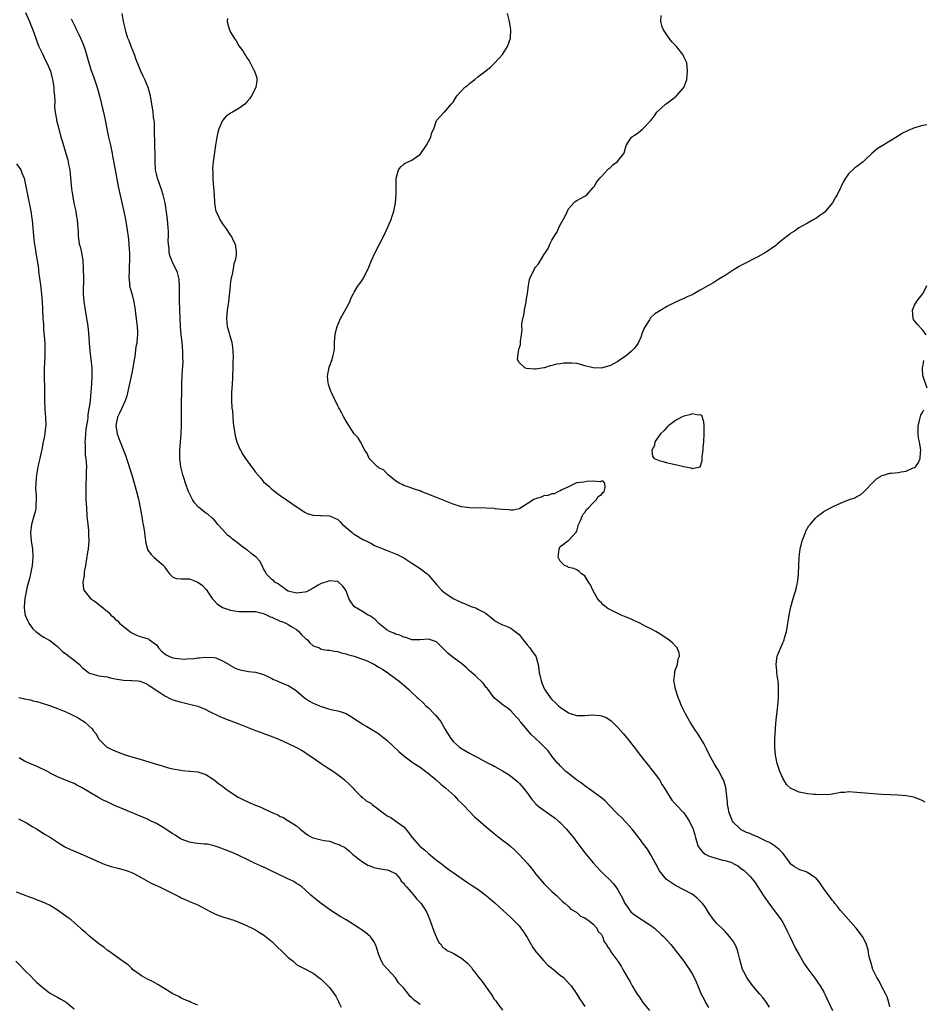
# Model space of a CAD drawing. Units: inches. Extents: x 2640000 to 2643000, y 1476000 to 1479000.
# Drawn here: x 2640112 to 2640331, y 1477023 to 1477261 of the extents above; entities that cross this region are included whole.
import ezdxf

# ---------------------------------------------------------------- set-up
doc = ezdxf.new("R2010")
doc.units = ezdxf.units.IN
doc.header["$MEASUREMENT"] = 0
doc.layers.add('LD26401476_10ft', color=254, linetype='Continuous')

msp = doc.modelspace()

# ---------------------------------------------------------------- linework, layer by layer
at = {"layer": 'LD26401476_10ft'}
for points, elevation in [([(2640113.22, 1477263.22), (2640114.2, 1477261), (2640114.41, 1477260.41), (2640114.96, 1477259), (2640115.68, 1477257), (2640116.04, 1477256.04), (2640116.46, 1477255), (2640117, 1477253.87), (2640117.43, 1477253), (2640117.89, 1477251.89), (2640118.42, 1477251), (2640119.26, 1477249), (2640119.57, 1477247.57), (2640119.78, 1477247), (2640119.94, 1477246.06), (2640120.06, 1477245), (2640120.1, 1477244.1), (2640120.21, 1477243), (2640120.3, 1477241.7), (2640120.26, 1477240.26), (2640120.4, 1477239), (2640120.72, 1477237.28), (2640120.75, 1477237), (2640120.8, 1477236.8), (2640121, 1477236.24), (2640121.27, 1477235), (2640121.81, 1477233), (2640122.07, 1477232.07), (2640123, 1477229.02), (2640123.45, 1477227.45), (2640123.54, 1477227), (2640123.65, 1477226.34), (2640123.95, 1477225), (2640124.07, 1477224.07), (2640124.4, 1477220.4), (2640124.59, 1477219), (2640124.96, 1477216.96), (2640125.31, 1477215.31), (2640125.39, 1477215), (2640125.61, 1477213.61), (2640125.76, 1477213), (2640125.79, 1477211.79), (2640125.92, 1477211), (2640126.01, 1477209.99), (2640125.95, 1477209), (2640126.23, 1477207), (2640126.45, 1477206.45), (2640126.76, 1477205), (2640126.82, 1477204.82), (2640127.1, 1477203.1), (2640127.24, 1477201), (2640127.26, 1477198.74), (2640127.23, 1477195), (2640127.34, 1477193), (2640127.57, 1477191.57), (2640127.65, 1477191), (2640128.04, 1477189), (2640128.15, 1477188.15), (2640128.34, 1477187), (2640128.49, 1477185.51), (2640128.67, 1477183), (2640128.85, 1477181.15), (2640129.09, 1477179.09), (2640129.29, 1477177), (2640129.33, 1477175.33), (2640129.34, 1477175), (2640129.23, 1477173), (2640129.08, 1477171.08), (2640128.88, 1477169.13), (2640128.87, 1477168.87), (2640128.6, 1477167), (2640128.35, 1477165.65), (2640128.3, 1477165), (2640128.22, 1477164.22), (2640128.02, 1477163), (2640127.89, 1477162.11), (2640127.77, 1477161), (2640127.65, 1477159.65), (2640127.62, 1477159), (2640127.66, 1477158.34), (2640127.65, 1477157), (2640127.71, 1477155.71), (2640127.83, 1477155), (2640127.96, 1477154.03), (2640127.98, 1477153), (2640127.92, 1477151.92), (2640127.97, 1477151), (2640127.96, 1477150.04), (2640127.87, 1477149), (2640127.83, 1477147), (2640127.85, 1477146.15), (2640127.89, 1477145), (2640127.95, 1477143.95), (2640127.98, 1477143), (2640128.1, 1477141), (2640128.3, 1477139), (2640128.46, 1477137.54), (2640128.51, 1477137), (2640128.51, 1477136.51), (2640128.56, 1477135), (2640128.39, 1477133), (2640128.29, 1477132.29), (2640127.75, 1477129), (2640127.47, 1477127.47), (2640127.42, 1477127), (2640127.44, 1477126.56), (2640127.16, 1477125), (2640127.27, 1477123.27), (2640127.38, 1477123), (2640129.02, 1477121), (2640130.16, 1477120.16), (2640131.32, 1477119.32), (2640133.53, 1477117.53), (2640133.93, 1477117), (2640134.52, 1477116.52), (2640135, 1477116.02), (2640135.57, 1477115.57), (2640136.04, 1477115), (2640138.5, 1477113), (2640138.8, 1477112.8), (2640139, 1477112.69), (2640140.15, 1477112.15), (2640141, 1477111.81), (2640141.64, 1477111.64), (2640143, 1477111.21), (2640143.15, 1477111.15), (2640143.32, 1477111), (2640145, 1477109.74), (2640145.47, 1477109), (2640146.24, 1477108.24), (2640147, 1477107.61), (2640147.37, 1477107.37), (2640148.02, 1477107), (2640149, 1477106.58), (2640149.51, 1477106.49), (2640151.74, 1477106.26), (2640153, 1477106.43), (2640153.64, 1477106.36), (2640155, 1477106.62), (2640155.43, 1477106.57), (2640157, 1477106.81), (2640159, 1477106.72), (2640159.41, 1477106.59), (2640161, 1477105.92), (2640162.61, 1477105), (2640162.83, 1477104.83), (2640163, 1477104.76), (2640164.1, 1477104.1), (2640165, 1477103.76), (2640165.62, 1477103.62), (2640167, 1477103.34), (2640167.32, 1477103.32), (2640169, 1477103.1), (2640171, 1477102.53), (2640171.86, 1477102.14), (2640173, 1477101.6), (2640173.39, 1477101.39), (2640174.33, 1477101), (2640174.79, 1477100.79), (2640176.19, 1477100.19), (2640177, 1477099.87), (2640178.42, 1477099), (2640179, 1477098.61), (2640180.92, 1477096.92), (2640182.1, 1477096.1), (2640183, 1477095.63), (2640183.44, 1477095.44), (2640184.55, 1477095), (2640185, 1477094.8), (2640185.32, 1477094.68), (2640187, 1477094.19), (2640188.12, 1477093.88), (2640189, 1477093.74), (2640189.6, 1477093.6), (2640191, 1477093.1), (2640192.33, 1477092.33), (2640193, 1477091.9), (2640193.52, 1477091.52), (2640194.33, 1477091), (2640195, 1477090.52), (2640196.09, 1477089.91), (2640198.47, 1477088.47), (2640199, 1477088.18), (2640201, 1477086.56), (2640203.86, 1477083.86), (2640205, 1477082.82), (2640207, 1477081.35), (2640207.54, 1477081), (2640209, 1477080.09), (2640211, 1477078.54), (2640212.85, 1477077), (2640213.98, 1477075.98), (2640215.22, 1477075), (2640217.42, 1477073), (2640218.18, 1477072.18), (2640219.33, 1477071), (2640221.12, 1477069.12), (2640222.13, 1477068.13), (2640223.18, 1477067.18), (2640225, 1477065.6), (2640227, 1477063.94), (2640229, 1477062.4), (2640229.81, 1477061.81), (2640231, 1477060.83), (2640231.95, 1477059.95), (2640233, 1477058.91), (2640235, 1477056.77), (2640235.8, 1477055.8), (2640236.43, 1477055), (2640237, 1477054.19), (2640237.53, 1477053.53), (2640239, 1477051.81), (2640241, 1477049.92), (2640242.04, 1477049), (2640243, 1477048.06), (2640243.51, 1477047.51), (2640244.2, 1477047), (2640245, 1477046.25), (2640245.61, 1477045.61), (2640246.75, 1477045), (2640246.86, 1477044.86), (2640247, 1477044.8), (2640247.95, 1477043.95), (2640249, 1477043.5), (2640249.26, 1477043.26), (2640249.73, 1477043), (2640251, 1477041.96), (2640251.87, 1477041), (2640252.22, 1477040.22), (2640253, 1477039.47), (2640253.14, 1477039.14), (2640253.27, 1477039), (2640253.7, 1477037.7), (2640254.19, 1477037), (2640254.5, 1477036.5), (2640255, 1477035.86), (2640255.28, 1477035.28), (2640257, 1477033), (2640257.79, 1477031.79), (2640258.23, 1477031), (2640259.29, 1477029), (2640259.97, 1477027.97), (2640260.43, 1477027), (2640261, 1477026.05), (2640261.65, 1477025), (2640262.25, 1477024.25), (2640263.02, 1477023), (2640264.7, 1477021)], 8380), ([(2640293.8, 1477021.8), (2640293.03, 1477023), (2640292.15, 1477024.15), (2640291.47, 1477025), (2640291, 1477025.53), (2640289.43, 1477027.43), (2640288.58, 1477028.58), (2640288.3, 1477029), (2640287.6, 1477030.4), (2640287.28, 1477031), (2640286.58, 1477033.42), (2640286.22, 1477035), (2640285.93, 1477035.93), (2640285.47, 1477037), (2640285.32, 1477037.32), (2640285, 1477037.83), (2640284.09, 1477039), (2640283, 1477040.2), (2640282.59, 1477040.59), (2640281, 1477042.17), (2640280.28, 1477043), (2640279.73, 1477043.73), (2640279, 1477044.8), (2640278.15, 1477046.15), (2640277.52, 1477047), (2640277, 1477047.58), (2640276.25, 1477048.25), (2640275.35, 1477049), (2640275, 1477049.25), (2640273, 1477050.34), (2640271, 1477051.33), (2640269.97, 1477051.97), (2640269, 1477052.65), (2640268.82, 1477052.82), (2640267.05, 1477055), (2640266.36, 1477056.36), (2640265.99, 1477057), (2640265, 1477058.84), (2640264.17, 1477060.17), (2640263, 1477061.69), (2640262.45, 1477062.45), (2640261.59, 1477063.59), (2640261, 1477064.31), (2640260.71, 1477064.71), (2640260.47, 1477065), (2640259, 1477066.63), (2640257.86, 1477067.86), (2640257, 1477068.66), (2640256.67, 1477069), (2640254.89, 1477070.89), (2640253.89, 1477071.89), (2640252.78, 1477072.78), (2640251, 1477074.11), (2640249.74, 1477075), (2640249.33, 1477075.33), (2640249, 1477075.53), (2640248.17, 1477076.17), (2640246.95, 1477077), (2640245, 1477078.5), (2640244.38, 1477079), (2640243, 1477080.37), (2640242.71, 1477080.71), (2640242.43, 1477081), (2640241, 1477082.74), (2640240.03, 1477084.03), (2640239.08, 1477085), (2640238.03, 1477086.03), (2640235.97, 1477087.97), (2640233.41, 1477091), (2640233.22, 1477091.22), (2640233, 1477091.59), (2640232.3, 1477092.3), (2640231.65, 1477093), (2640231, 1477093.77), (2640230.33, 1477094.33), (2640229.15, 1477095.15), (2640227, 1477096.92), (2640225.23, 1477099.23), (2640225, 1477099.45), (2640224.35, 1477100.35), (2640223.71, 1477101), (2640223, 1477101.64), (2640222.32, 1477102.32), (2640221, 1477103.49), (2640220.22, 1477104.22), (2640219, 1477105.22), (2640217, 1477106.69), (2640215.73, 1477107.73), (2640215, 1477108.49), (2640214.73, 1477108.73), (2640214.45, 1477109), (2640213, 1477110.49), (2640211, 1477111.17), (2640209, 1477110.97), (2640207, 1477110.99), (2640205.53, 1477111.53), (2640205, 1477111.59), (2640204.07, 1477112.07), (2640203, 1477112.37), (2640202.57, 1477112.57), (2640201.54, 1477113), (2640201, 1477113.32), (2640199, 1477114.93), (2640198.02, 1477116.02), (2640197, 1477116.63), (2640196.8, 1477116.8), (2640196.39, 1477117), (2640195, 1477117.82), (2640193.07, 1477119), (2640193, 1477119.06), (2640192.16, 1477120.16), (2640191.7, 1477121), (2640191, 1477122.85), (2640190.93, 1477123), (2640190.12, 1477124.12), (2640189.17, 1477125), (2640189.08, 1477125.08), (2640189, 1477125.11), (2640188.89, 1477125.11), (2640187, 1477125.27), (2640186.08, 1477125), (2640185, 1477124.66), (2640184.26, 1477124.26), (2640183, 1477123.51), (2640181.38, 1477122.62), (2640181, 1477122.56), (2640179.64, 1477122.36), (2640179, 1477122.32), (2640177.28, 1477122.72), (2640177, 1477122.77), (2640176.53, 1477123), (2640175.71, 1477123.71), (2640175, 1477124.15), (2640174.54, 1477124.54), (2640173.73, 1477125), (2640173.41, 1477125.41), (2640173, 1477125.66), (2640171.66, 1477127), (2640171.46, 1477127.46), (2640171, 1477128.23), (2640170.67, 1477129), (2640170.08, 1477130.08), (2640169.22, 1477131), (2640167.95, 1477131.95), (2640167, 1477132.78), (2640166.85, 1477132.85), (2640166.69, 1477133), (2640165.67, 1477133.67), (2640165, 1477134.3), (2640163.42, 1477135.42), (2640163, 1477135.86), (2640162.3, 1477136.3), (2640161.67, 1477137), (2640161, 1477137.79), (2640159.92, 1477139), (2640159.51, 1477139.51), (2640159, 1477140.08), (2640158.54, 1477140.54), (2640157.44, 1477141.44), (2640157, 1477141.74), (2640155.16, 1477143.16), (2640154.22, 1477144.22), (2640153.75, 1477145), (2640153, 1477146.51), (2640152.8, 1477147), (2640152.3, 1477148.3), (2640151.4, 1477151), (2640150.89, 1477153), (2640150.66, 1477155), (2640150.69, 1477157), (2640151, 1477161), (2640151.1, 1477162.9), (2640151.11, 1477165), (2640151.09, 1477167), (2640151.11, 1477169), (2640151.14, 1477170.86), (2640151.16, 1477171.16), (2640151.17, 1477173), (2640151.21, 1477175.21), (2640151.45, 1477178.55), (2640151.41, 1477179.41), (2640151.4, 1477181), (2640151.2, 1477183.2), (2640150.97, 1477185.03), (2640150.81, 1477187), (2640150.71, 1477189), (2640150.64, 1477191), (2640150.58, 1477193.42), (2640150.61, 1477196.61), (2640150.48, 1477198.48), (2640150.11, 1477200.11), (2640149.7, 1477201), (2640149, 1477202.42), (2640148.73, 1477203), (2640148.27, 1477204.27), (2640148.11, 1477205), (2640148.08, 1477205.92), (2640147.91, 1477207), (2640147.84, 1477207.84), (2640147.88, 1477209), (2640147.88, 1477210.12), (2640147.83, 1477211), (2640147.67, 1477213), (2640147.36, 1477215.36), (2640147.08, 1477217), (2640146.62, 1477219), (2640146.23, 1477220.23), (2640145.26, 1477223), (2640145, 1477224.05), (2640144.8, 1477225), (2640144.66, 1477227), (2640144.66, 1477228.66), (2640144.62, 1477231), (2640144.59, 1477232.59), (2640144.53, 1477233.47), (2640144.49, 1477236.49), (2640144.4, 1477237), (2640144.25, 1477237.75), (2640144.16, 1477239), (2640144.05, 1477240.05), (2640143.86, 1477241), (2640143.51, 1477243), (2640142.98, 1477245), (2640142.16, 1477247), (2640141.77, 1477247.77), (2640141.23, 1477249), (2640140.01, 1477252.01), (2640139.64, 1477253), (2640138.84, 1477255), (2640138.36, 1477256.36), (2640138.08, 1477257), (2640137.67, 1477258.33), (2640137.49, 1477259), (2640137.41, 1477259.41), (2640137.02, 1477261), (2640136.66, 1477263)], 8400), ([(2640323, 1477021.89), (2640322.78, 1477023), (2640322.35, 1477024.35), (2640322.07, 1477025), (2640321, 1477026.93), (2640320.3, 1477028.3), (2640319.88, 1477029), (2640318.91, 1477031), (2640318.48, 1477032.48), (2640318.27, 1477033), (2640317.99, 1477034.01), (2640317.83, 1477035), (2640317.75, 1477035.75), (2640317.27, 1477037.27), (2640316.38, 1477039), (2640314.85, 1477041), (2640311, 1477045.29), (2640310.26, 1477046.26), (2640309.65, 1477047), (2640309.37, 1477047.37), (2640309, 1477047.79), (2640308.5, 1477048.5), (2640307, 1477050.54), (2640306.68, 1477051), (2640306.04, 1477052.04), (2640305, 1477053.21), (2640304.54, 1477053.46), (2640303, 1477054.51), (2640302.69, 1477054.69), (2640301.18, 1477055.18), (2640301, 1477055.21), (2640299.89, 1477055.89), (2640299, 1477056.54), (2640298.79, 1477056.79), (2640298.67, 1477057), (2640297.1, 1477059.1), (2640297, 1477059.18), (2640296.12, 1477060.12), (2640295, 1477061.01), (2640293.76, 1477061.76), (2640293, 1477062.13), (2640291.05, 1477063.05), (2640289.66, 1477063.66), (2640289, 1477063.95), (2640288.24, 1477064.24), (2640286.89, 1477064.89), (2640286.75, 1477065), (2640285, 1477066.76), (2640284.83, 1477067), (2640284.04, 1477069), (2640283.75, 1477070.25), (2640283.62, 1477071), (2640283.6, 1477071.6), (2640283.16, 1477075.16), (2640283, 1477075.69), (2640282.73, 1477076.73), (2640282.62, 1477077), (2640282.16, 1477077.84), (2640281.38, 1477079.38), (2640281, 1477079.93), (2640280.34, 1477081), (2640279.55, 1477082.45), (2640279.26, 1477083), (2640278.53, 1477084.53), (2640278.27, 1477085), (2640277.85, 1477085.85), (2640277, 1477087.31), (2640276.33, 1477088.33), (2640275.85, 1477089), (2640274.52, 1477091), (2640273.39, 1477093), (2640272.45, 1477095), (2640272.03, 1477096.03), (2640271.62, 1477097), (2640270.94, 1477099), (2640270.69, 1477100.69), (2640270.61, 1477101), (2640270.8, 1477102.8), (2640270.77, 1477103), (2640271, 1477103.81), (2640271.46, 1477105), (2640271.66, 1477106.34), (2640271.97, 1477107), (2640271.85, 1477107.85), (2640271.37, 1477109), (2640271, 1477109.43), (2640270.22, 1477110.22), (2640269.13, 1477111.13), (2640267, 1477112.52), (2640266.17, 1477113), (2640265, 1477113.63), (2640263.81, 1477114.19), (2640262.3, 1477115), (2640261.43, 1477115.43), (2640261, 1477115.55), (2640260.05, 1477116.05), (2640259, 1477116.44), (2640258.63, 1477116.63), (2640257.8, 1477117), (2640257, 1477117.33), (2640255, 1477118.35), (2640254.58, 1477118.58), (2640253.45, 1477119.45), (2640253, 1477119.92), (2640252.45, 1477120.45), (2640252.04, 1477121), (2640250.92, 1477123), (2640250.32, 1477124.32), (2640249.86, 1477125), (2640249, 1477126.49), (2640248.18, 1477127), (2640247.58, 1477127.58), (2640247, 1477127.93), (2640246.3, 1477128.3), (2640245, 1477128.55), (2640244.74, 1477128.74), (2640244.05, 1477129), (2640243, 1477130.07), (2640242.52, 1477131), (2640242.72, 1477133), (2640242.79, 1477133.21), (2640243, 1477133.62), (2640243.78, 1477134.22), (2640244.84, 1477135), (2640245, 1477135.09), (2640246.9, 1477137.1), (2640247, 1477137.33), (2640247.37, 1477138.63), (2640247.46, 1477139), (2640247.92, 1477139.92), (2640248.34, 1477141), (2640248.54, 1477141.46), (2640249, 1477141.87), (2640249.41, 1477142.59), (2640249.83, 1477143), (2640251, 1477144.23), (2640251.81, 1477145), (2640252.23, 1477145.77), (2640253, 1477146.26), (2640253.3, 1477146.7), (2640253.63, 1477147), (2640253.93, 1477147.93), (2640253.84, 1477149), (2640253.45, 1477149.45), (2640253, 1477149.46), (2640252.67, 1477149.33), (2640251, 1477149.46), (2640249.43, 1477149.43), (2640248.75, 1477149.25), (2640247, 1477149.06), (2640246.75, 1477149), (2640245, 1477148.1), (2640243.35, 1477147.35), (2640243, 1477147.15), (2640242.57, 1477147), (2640241.55, 1477146.45), (2640241, 1477146.44), (2640239.98, 1477146.02), (2640239, 1477145.91), (2640238.36, 1477145.64), (2640237, 1477145.2), (2640236.6, 1477145), (2640235, 1477143.98), (2640233.17, 1477142.83), (2640233, 1477142.77), (2640231.54, 1477142.46), (2640231, 1477142.42), (2640230.52, 1477142.52), (2640229, 1477142.61), (2640227.22, 1477142.78), (2640227, 1477142.82), (2640225, 1477142.93), (2640221, 1477143.02), (2640219, 1477143.26), (2640217, 1477143.87), (2640216.22, 1477144.22), (2640215, 1477144.68), (2640213, 1477145.5), (2640212.12, 1477145.88), (2640209.26, 1477147), (2640209, 1477147.12), (2640207.57, 1477147.57), (2640207, 1477147.82), (2640206.11, 1477148.11), (2640205, 1477148.45), (2640204.65, 1477148.65), (2640203.9, 1477149), (2640203, 1477149.53), (2640201.25, 1477151), (2640201.14, 1477151.14), (2640201, 1477151.23), (2640200.18, 1477152.18), (2640199, 1477152.76), (2640198.88, 1477152.88), (2640198.66, 1477153), (2640197, 1477154.56), (2640196.61, 1477155), (2640196.17, 1477156.17), (2640195.6, 1477157), (2640194.55, 1477159), (2640193.96, 1477159.96), (2640193, 1477161.01), (2640191.66, 1477163), (2640191, 1477164.02), (2640190.46, 1477165), (2640189.97, 1477165.97), (2640189.41, 1477167), (2640189.28, 1477167.28), (2640189, 1477167.77), (2640187.85, 1477170.15), (2640187.45, 1477171), (2640187.34, 1477171.34), (2640187, 1477172.21), (2640186.74, 1477173), (2640186.69, 1477173.31), (2640186.52, 1477175), (2640186.88, 1477177.12), (2640187.61, 1477179), (2640187.77, 1477179.77), (2640188.1, 1477181), (2640188.2, 1477181.8), (2640188.21, 1477183), (2640188.26, 1477184.26), (2640188.33, 1477185), (2640188.45, 1477185.55), (2640188.83, 1477187), (2640189.7, 1477189), (2640190.67, 1477190.67), (2640191, 1477191.37), (2640191.92, 1477193), (2640192.21, 1477193.79), (2640192.8, 1477195), (2640193, 1477195.37), (2640193.99, 1477197), (2640194.47, 1477197.53), (2640195.24, 1477198.76), (2640195.67, 1477199.67), (2640196.38, 1477201), (2640196.58, 1477201.42), (2640197.21, 1477203), (2640198.1, 1477205), (2640200.18, 1477209), (2640201.11, 1477211), (2640201.96, 1477213), (2640202.23, 1477213.77), (2640202.61, 1477215), (2640202.99, 1477217), (2640203.15, 1477219.15), (2640203.14, 1477221), (2640203.15, 1477222.85), (2640203.17, 1477223), (2640203.29, 1477223.29), (2640203.76, 1477225), (2640204.27, 1477225.73), (2640205, 1477226.4), (2640205.36, 1477226.64), (2640206.05, 1477227), (2640207, 1477227.42), (2640208.35, 1477228.35), (2640209, 1477228.76), (2640209.18, 1477229), (2640210.54, 1477231), (2640211, 1477231.93), (2640211.57, 1477233), (2640211.86, 1477234.14), (2640212.32, 1477235), (2640212.97, 1477237), (2640213, 1477237.05), (2640214.81, 1477239), (2640215, 1477239.13), (2640216.56, 1477241), (2640216.8, 1477241.2), (2640217, 1477241.48), (2640217.93, 1477243), (2640219, 1477244.2), (2640219.79, 1477245), (2640220.47, 1477245.53), (2640221, 1477246.03), (2640222.26, 1477247), (2640223, 1477247.6), (2640224.92, 1477249.08), (2640225, 1477249.15), (2640226.06, 1477249.94), (2640227.15, 1477251), (2640228.97, 1477253.03), (2640230.19, 1477255), (2640230.89, 1477257), (2640231.01, 1477259), (2640230.69, 1477261), (2640230.19, 1477263)], 8420), ([(2640331.97, 1477235.97), (2640331, 1477235.81), (2640329, 1477235.25), (2640327.42, 1477234.58), (2640327, 1477234.38), (2640326.09, 1477233.91), (2640325, 1477233.23), (2640324.85, 1477233.15), (2640323, 1477231.96), (2640321.13, 1477230.87), (2640319.89, 1477230.11), (2640318.61, 1477229), (2640317, 1477227.43), (2640316.51, 1477227), (2640315.64, 1477226.36), (2640315, 1477225.83), (2640314.51, 1477225.49), (2640313, 1477224.05), (2640312.26, 1477223), (2640311.77, 1477222.23), (2640311.16, 1477221), (2640311, 1477220.71), (2640310.21, 1477219), (2640309.75, 1477218.25), (2640309.07, 1477217), (2640307.42, 1477215), (2640307.22, 1477214.78), (2640307, 1477214.57), (2640306.05, 1477213.95), (2640305, 1477213.21), (2640304.84, 1477213.16), (2640304.53, 1477213), (2640303, 1477212.12), (2640300.95, 1477211), (2640299.83, 1477210.17), (2640299, 1477209.63), (2640298.66, 1477209.34), (2640297, 1477208.1), (2640295.65, 1477207), (2640295.31, 1477206.69), (2640292.98, 1477205.02), (2640291, 1477203.91), (2640287, 1477201.91), (2640286.42, 1477201.58), (2640285, 1477200.7), (2640283, 1477199.38), (2640281.53, 1477198.47), (2640281, 1477198.2), (2640280.27, 1477197.73), (2640279, 1477197.01), (2640277, 1477195.8), (2640275, 1477194.73), (2640273.8, 1477194.2), (2640273, 1477193.83), (2640272.4, 1477193.6), (2640271.1, 1477193), (2640269, 1477191.93), (2640267.14, 1477190.86), (2640265.93, 1477190.07), (2640264.89, 1477189.11), (2640264.65, 1477188.65), (2640263.61, 1477187), (2640263.36, 1477186.64), (2640262.78, 1477185.22), (2640262.76, 1477185), (2640262.61, 1477184.61), (2640261.91, 1477183), (2640261, 1477181.77), (2640260.32, 1477181), (2640259, 1477179.92), (2640257.64, 1477179), (2640257, 1477178.54), (2640255, 1477177.49), (2640254.6, 1477177.4), (2640253.26, 1477177), (2640252.92, 1477176.92), (2640250.96, 1477176.96), (2640249, 1477177.49), (2640248.27, 1477177.73), (2640247, 1477178.01), (2640245.85, 1477178.15), (2640245, 1477178.15), (2640243.9, 1477178.1), (2640243, 1477177.96), (2640242.13, 1477177.87), (2640241, 1477177.54), (2640240.52, 1477177.48), (2640239.2, 1477177), (2640239, 1477176.95), (2640237, 1477176.69), (2640236.69, 1477176.69), (2640234.83, 1477176.83), (2640234.39, 1477177), (2640233, 1477178.27), (2640232.66, 1477179), (2640232.83, 1477181), (2640233, 1477181.7), (2640233.33, 1477182.67), (2640233.39, 1477183), (2640233.37, 1477183.37), (2640233.6, 1477185), (2640233.75, 1477186.25), (2640233.69, 1477187), (2640233.68, 1477187.68), (2640233.94, 1477189), (2640234.19, 1477189.81), (2640234.32, 1477191), (2640234.73, 1477193), (2640234.76, 1477193.24), (2640235.07, 1477195.07), (2640235.27, 1477197), (2640235.57, 1477198.43), (2640235.75, 1477199), (2640236.76, 1477201), (2640237, 1477201.38), (2640237.75, 1477202.25), (2640238.2, 1477203), (2640239, 1477204.4), (2640239.43, 1477205), (2640240.06, 1477205.94), (2640240.51, 1477207), (2640241, 1477207.96), (2640241.61, 1477209), (2640242.16, 1477209.84), (2640242.66, 1477211), (2640243, 1477211.7), (2640244.17, 1477213.83), (2640245, 1477215.57), (2640246.32, 1477217), (2640246.65, 1477217.35), (2640247, 1477217.61), (2640247.92, 1477218.08), (2640249, 1477218.67), (2640249.19, 1477218.81), (2640249.42, 1477219), (2640251, 1477220.72), (2640251.2, 1477221), (2640251.88, 1477222.12), (2640252.59, 1477223), (2640253, 1477223.46), (2640254.47, 1477225), (2640254.73, 1477225.27), (2640255, 1477225.48), (2640255.75, 1477226.25), (2640256.81, 1477227), (2640258.41, 1477229), (2640258.58, 1477229.42), (2640259.02, 1477230.98), (2640260.33, 1477233), (2640261, 1477233.47), (2640261.94, 1477234.06), (2640263, 1477234.91), (2640264.96, 1477237.04), (2640265.84, 1477238.16), (2640266.47, 1477239), (2640268.58, 1477241), (2640269, 1477241.29), (2640269.98, 1477242.02), (2640271.11, 1477242.89), (2640271.22, 1477243), (2640272.96, 1477245.04), (2640273.54, 1477246.46), (2640273.7, 1477247), (2640273.93, 1477249), (2640273.74, 1477251), (2640273, 1477252.49), (2640272.79, 1477253), (2640271.22, 1477255), (2640271, 1477255.19), (2640270.12, 1477256.12), (2640269.46, 1477257), (2640269, 1477257.55), (2640268.04, 1477259), (2640267.75, 1477259.75), (2640267.44, 1477261), (2640267.5, 1477262.5)], 8430), ([(2640124.29, 1477261.71), (2640125, 1477260.19), (2640125.42, 1477259.42), (2640125.59, 1477259), (2640126.15, 1477257.85), (2640126.59, 1477257), (2640127, 1477256.07), (2640127.3, 1477255.3), (2640127.6, 1477254.4), (2640128.01, 1477253), (2640128.55, 1477251), (2640129.13, 1477249.13), (2640129.68, 1477247.68), (2640130.63, 1477245), (2640131.18, 1477243), (2640131.65, 1477241), (2640131.89, 1477239.89), (2640132.12, 1477239), (2640132.65, 1477236.65), (2640132.96, 1477235), (2640133.38, 1477233), (2640133.69, 1477231.69), (2640133.81, 1477231), (2640134.21, 1477229), (2640134.33, 1477228.33), (2640135, 1477225), (2640135.73, 1477221), (2640135.95, 1477219.95), (2640137.07, 1477214.93), (2640137.45, 1477213), (2640137.79, 1477211), (2640138.18, 1477208.18), (2640138.31, 1477207), (2640138.39, 1477205.61), (2640138.46, 1477205), (2640138.49, 1477204.49), (2640138.46, 1477203), (2640138.36, 1477201.64), (2640138.34, 1477200.34), (2640138.29, 1477199), (2640138.46, 1477197.54), (2640138.48, 1477197), (2640138.55, 1477196.55), (2640139, 1477195), (2640139.53, 1477193), (2640139.82, 1477191), (2640140.12, 1477188.12), (2640140.28, 1477187), (2640140.37, 1477185.63), (2640140.4, 1477185), (2640140.35, 1477184.35), (2640140.19, 1477183), (2640139.95, 1477182.05), (2640139.73, 1477179.73), (2640139.49, 1477178.51), (2640139.27, 1477177), (2640139, 1477175.7), (2640138.5, 1477173.5), (2640137.82, 1477170.18), (2640137.39, 1477169), (2640136.47, 1477167), (2640136.05, 1477165.95), (2640135.53, 1477165), (2640135.14, 1477163), (2640135.47, 1477161), (2640135.85, 1477159.85), (2640136.16, 1477159), (2640137.52, 1477155.52), (2640137.7, 1477155), (2640139.01, 1477151.01), (2640139.62, 1477149), (2640140.16, 1477147), (2640140.53, 1477145.47), (2640140.64, 1477145), (2640140.69, 1477144.69), (2640141.06, 1477143), (2640141.34, 1477141.34), (2640141.42, 1477141), (2640141.62, 1477139.62), (2640141.76, 1477139), (2640141.93, 1477138.07), (2640142.09, 1477137), (2640142.17, 1477136.18), (2640142.42, 1477134.43), (2640142.78, 1477133), (2640142.85, 1477132.85), (2640143.67, 1477131.67), (2640144.37, 1477131), (2640145, 1477130.51), (2640146.67, 1477129), (2640146.83, 1477128.83), (2640147, 1477128.54), (2640147.65, 1477127.65), (2640148.19, 1477127), (2640149, 1477126.16), (2640149.89, 1477125.89), (2640151, 1477125.79), (2640152.25, 1477125.75), (2640153, 1477125.75), (2640155, 1477124.96), (2640156.13, 1477124.13), (2640157, 1477123.31), (2640157.14, 1477123.14), (2640157.54, 1477122.46), (2640158.52, 1477121), (2640158.73, 1477120.73), (2640159.71, 1477119.71), (2640161, 1477118.82), (2640161.24, 1477118.76), (2640163, 1477118.19), (2640163.95, 1477118.05), (2640165, 1477117.85), (2640165.82, 1477117.82), (2640167, 1477117.82), (2640168.14, 1477117.86), (2640169, 1477117.85), (2640171, 1477117.39), (2640171.86, 1477117), (2640172.6, 1477116.6), (2640173, 1477116.45), (2640175, 1477115.53), (2640175.4, 1477115.4), (2640176.36, 1477115), (2640177, 1477114.69), (2640177.85, 1477114.15), (2640179, 1477113.46), (2640179.56, 1477113), (2640180.23, 1477112.23), (2640181, 1477111.47), (2640181.25, 1477111.25), (2640181.63, 1477111), (2640182.23, 1477110.23), (2640183, 1477109.56), (2640184.53, 1477109), (2640185, 1477108.75), (2640186.49, 1477108.49), (2640187, 1477108.46), (2640188.19, 1477108.19), (2640189, 1477108.12), (2640189.82, 1477107.82), (2640191, 1477107.59), (2640191.38, 1477107.38), (2640193.02, 1477106.98), (2640195, 1477106.29), (2640196.13, 1477105.87), (2640197.94, 1477105), (2640198.6, 1477104.6), (2640199, 1477104.37), (2640199.82, 1477103.82), (2640201.13, 1477103), (2640203, 1477101.59), (2640203.85, 1477101), (2640204.5, 1477100.5), (2640205.55, 1477099.55), (2640206.18, 1477099), (2640207, 1477098.23), (2640208.25, 1477097), (2640208.67, 1477096.67), (2640209.7, 1477095.7), (2640210.37, 1477095), (2640211, 1477094.45), (2640212.39, 1477093), (2640212.7, 1477092.7), (2640213.63, 1477091.63), (2640214.06, 1477091), (2640215, 1477089.38), (2640215.2, 1477089), (2640215.9, 1477087.9), (2640216.41, 1477087), (2640217, 1477086.29), (2640218.44, 1477085), (2640219, 1477084.6), (2640220.04, 1477084.04), (2640221, 1477083.45), (2640221.31, 1477083.31), (2640221.84, 1477083), (2640223, 1477082.4), (2640224.32, 1477081.68), (2640225.63, 1477081), (2640226.55, 1477080.55), (2640227, 1477080.29), (2640227.86, 1477079.86), (2640229, 1477079.17), (2640230.34, 1477078.34), (2640231, 1477077.87), (2640232.12, 1477077), (2640232.59, 1477076.59), (2640233, 1477076.21), (2640234.12, 1477075), (2640235, 1477073.85), (2640236.15, 1477072.15), (2640237, 1477071.24), (2640237.1, 1477071.1), (2640238.17, 1477070.17), (2640239, 1477069.64), (2640239.94, 1477069), (2640241, 1477068.27), (2640241.73, 1477067.73), (2640242.61, 1477067), (2640243, 1477066.63), (2640244.55, 1477065), (2640245.68, 1477063.68), (2640246.21, 1477063), (2640247, 1477061.9), (2640248.28, 1477060.28), (2640249, 1477059.32), (2640251, 1477056.86), (2640251.85, 1477055.85), (2640252.67, 1477055), (2640253.83, 1477053.83), (2640254.89, 1477052.89), (2640255.84, 1477051.84), (2640256.5, 1477051), (2640257, 1477050.28), (2640258.16, 1477048.16), (2640258.71, 1477047), (2640259, 1477046.55), (2640260.17, 1477045), (2640260.59, 1477044.59), (2640261.72, 1477043.72), (2640262.87, 1477043), (2640265, 1477041.62), (2640265.87, 1477041), (2640267.48, 1477039.48), (2640268.03, 1477039), (2640269, 1477037.91), (2640269.85, 1477037), (2640271, 1477035.57), (2640273, 1477032.99), (2640273.79, 1477031.79), (2640274.38, 1477031), (2640275, 1477029.96), (2640275.5, 1477029), (2640275.97, 1477027.97), (2640276.36, 1477027), (2640277.24, 1477025), (2640277.86, 1477023.86), (2640278.29, 1477023), (2640279, 1477021.76)], 8390), ([(2640162.25, 1477261.75), (2640162.15, 1477261), (2640162.32, 1477260.32), (2640162.73, 1477259), (2640163, 1477258.49), (2640163.84, 1477257), (2640164.31, 1477256.31), (2640165, 1477255.17), (2640165.95, 1477253.95), (2640166.48, 1477253), (2640166.7, 1477252.7), (2640167, 1477252.16), (2640167.51, 1477251.51), (2640167.72, 1477251), (2640168.48, 1477249.52), (2640168.77, 1477249), (2640169.33, 1477247.33), (2640169.39, 1477247), (2640169.33, 1477246.67), (2640169.14, 1477245), (2640168.09, 1477243), (2640167.62, 1477242.38), (2640167, 1477241.59), (2640166.45, 1477241), (2640165, 1477239.96), (2640163.43, 1477239), (2640163.13, 1477238.87), (2640161.9, 1477238.1), (2640161, 1477236.99), (2640160.14, 1477235), (2640159.86, 1477234.14), (2640159.65, 1477233), (2640159.31, 1477231), (2640158.78, 1477227), (2640158.63, 1477225.37), (2640158.61, 1477225), (2640158.65, 1477224.65), (2640158.67, 1477223), (2640158.71, 1477222.71), (2640158.86, 1477220.86), (2640158.98, 1477219), (2640159.07, 1477217), (2640159.35, 1477215.35), (2640159.44, 1477215), (2640159.86, 1477214.14), (2640160.37, 1477213), (2640160.59, 1477212.59), (2640161, 1477211.95), (2640161.78, 1477211), (2640163, 1477209.13), (2640163.11, 1477209), (2640163.71, 1477207.71), (2640164.11, 1477207), (2640164.24, 1477205.76), (2640164.37, 1477205), (2640164.34, 1477204.34), (2640164.08, 1477203), (2640163.8, 1477202.2), (2640163.64, 1477201), (2640163.3, 1477199.3), (2640163.16, 1477198.84), (2640163, 1477197.84), (2640162.89, 1477197.11), (2640162.88, 1477196.88), (2640162.44, 1477193), (2640162.14, 1477191), (2640161.97, 1477189), (2640162.16, 1477187), (2640162.63, 1477185.37), (2640162.77, 1477184.77), (2640163.25, 1477183.25), (2640163.31, 1477183), (2640163.35, 1477182.65), (2640163.56, 1477181), (2640163.58, 1477179.58), (2640163.54, 1477178.46), (2640163.53, 1477177), (2640163.47, 1477175), (2640163.45, 1477174.55), (2640163.34, 1477173), (2640163.23, 1477171), (2640163.24, 1477170.76), (2640163.24, 1477169), (2640163.31, 1477167.31), (2640163.42, 1477166.58), (2640163.62, 1477163.62), (2640163.71, 1477163), (2640163.86, 1477162.14), (2640163.99, 1477161), (2640164.14, 1477160.14), (2640164.51, 1477159), (2640165.25, 1477157.25), (2640165.38, 1477157), (2640165.98, 1477155.98), (2640166.6, 1477155), (2640168.06, 1477153), (2640168.48, 1477152.48), (2640169, 1477151.69), (2640170.27, 1477150.27), (2640171, 1477149.35), (2640172.25, 1477148.25), (2640173, 1477147.52), (2640175, 1477146.04), (2640179.38, 1477143), (2640181, 1477141.96), (2640181.61, 1477141.61), (2640183, 1477141.2), (2640184.82, 1477141.18), (2640185, 1477141.13), (2640186.96, 1477141.04), (2640188.44, 1477140.44), (2640189, 1477140.15), (2640189.6, 1477139.6), (2640190.17, 1477139), (2640191, 1477138.22), (2640192.46, 1477137), (2640192.76, 1477136.76), (2640193, 1477136.59), (2640195.27, 1477135.27), (2640195.87, 1477135), (2640197, 1477134.42), (2640197.88, 1477133.88), (2640199, 1477133.5), (2640200.74, 1477132.74), (2640201, 1477132.67), (2640202.17, 1477132.17), (2640203, 1477131.85), (2640203.59, 1477131.59), (2640205, 1477130.84), (2640207, 1477129.62), (2640209, 1477128.28), (2640209.75, 1477127.75), (2640210.68, 1477127), (2640211, 1477126.71), (2640212.5, 1477125), (2640213, 1477124.37), (2640214.21, 1477123), (2640215, 1477122.37), (2640217, 1477121.01), (2640218.4, 1477120.4), (2640219, 1477120), (2640219.76, 1477119.76), (2640221, 1477119.2), (2640221.63, 1477119), (2640222.65, 1477118.65), (2640223, 1477118.44), (2640224.26, 1477117.74), (2640225, 1477117.35), (2640225.52, 1477117), (2640226.29, 1477116.29), (2640227, 1477115.77), (2640227.41, 1477115.41), (2640228.2, 1477115), (2640229, 1477114.65), (2640229.55, 1477114.45), (2640231, 1477113.83), (2640232.05, 1477113), (2640233, 1477112.29), (2640233.99, 1477111), (2640235, 1477109.75), (2640235.63, 1477109), (2640236.15, 1477108.15), (2640237.05, 1477107), (2640237.68, 1477105), (2640237.83, 1477103.83), (2640237.9, 1477103), (2640238.14, 1477102.14), (2640238.34, 1477101), (2640238.54, 1477100.54), (2640239, 1477099.32), (2640239.15, 1477099), (2640240.56, 1477097), (2640241, 1477096.51), (2640241.78, 1477095.78), (2640242.54, 1477095), (2640243, 1477094.62), (2640245, 1477093.23), (2640245.18, 1477093.18), (2640245.66, 1477093), (2640246.72, 1477092.72), (2640247, 1477092.61), (2640248.64, 1477092.64), (2640249, 1477092.6), (2640250.77, 1477092.77), (2640252.63, 1477092.63), (2640253, 1477092.55), (2640254.11, 1477092.11), (2640255, 1477091.57), (2640255.34, 1477091.34), (2640257, 1477089.71), (2640257.6, 1477089), (2640258.27, 1477088.27), (2640259.16, 1477087.16), (2640260.93, 1477084.93), (2640263, 1477082.26), (2640264.02, 1477081), (2640265.59, 1477079), (2640267.06, 1477077), (2640267.78, 1477075.78), (2640268.3, 1477075), (2640269, 1477073.78), (2640270.08, 1477072.08), (2640271, 1477071.12), (2640271.05, 1477071.05), (2640272.98, 1477068.98), (2640273.82, 1477067.82), (2640274.3, 1477067), (2640275, 1477065.61), (2640275.24, 1477065), (2640275.68, 1477063.68), (2640275.82, 1477063), (2640276.13, 1477061.87), (2640276.42, 1477061), (2640277, 1477060.16), (2640277.56, 1477059.56), (2640278.18, 1477059), (2640279, 1477058.53), (2640281, 1477057.9), (2640282.46, 1477057.54), (2640283, 1477057.42), (2640284.39, 1477057), (2640284.83, 1477056.83), (2640285, 1477056.72), (2640286.11, 1477056.11), (2640287.27, 1477055.27), (2640287.61, 1477055), (2640289, 1477053.63), (2640289.56, 1477053), (2640290.2, 1477052.2), (2640291, 1477051.05), (2640292.26, 1477049), (2640293.36, 1477047.36), (2640295.16, 1477045), (2640295.94, 1477043.94), (2640296.62, 1477043), (2640297, 1477042.37), (2640297.77, 1477041), (2640298.15, 1477040.15), (2640298.71, 1477039), (2640300.09, 1477036.09), (2640301, 1477034.5), (2640302.3, 1477032.3), (2640303.11, 1477031.11), (2640305, 1477028.52), (2640305.62, 1477027.62), (2640306.06, 1477027), (2640307, 1477025.45), (2640307.24, 1477025), (2640307.75, 1477023.75), (2640309.05, 1477021.05)], 8410), ([(2640111, 1477226.51), (2640112.09, 1477225), (2640112.32, 1477224.32), (2640112.89, 1477223), (2640113.32, 1477221), (2640113.86, 1477218.14), (2640114.26, 1477216.26), (2640114.49, 1477215), (2640114.74, 1477213.26), (2640114.82, 1477212.82), (2640115, 1477211), (2640115.16, 1477209), (2640115.33, 1477207.33), (2640115.38, 1477207), (2640115.5, 1477206.51), (2640115.88, 1477203.88), (2640116.06, 1477203), (2640116.33, 1477201), (2640116.39, 1477200.39), (2640116.87, 1477197.13), (2640117.12, 1477194.88), (2640117.23, 1477193), (2640117.3, 1477191.3), (2640117.43, 1477189), (2640117.55, 1477187.55), (2640117.61, 1477186.39), (2640117.84, 1477183.84), (2640117.88, 1477183), (2640117.93, 1477181), (2640117.87, 1477179.87), (2640117.82, 1477178.18), (2640117.75, 1477177), (2640117.74, 1477175), (2640117.78, 1477171.78), (2640117.78, 1477169), (2640117.86, 1477167), (2640117.94, 1477165.94), (2640118.03, 1477165), (2640118.12, 1477163), (2640118, 1477162), (2640117.91, 1477161), (2640117.66, 1477159.66), (2640117.51, 1477159), (2640117.14, 1477157.14), (2640117, 1477156.55), (2640116.7, 1477155), (2640116.34, 1477153.66), (2640116.24, 1477153), (2640115.84, 1477151), (2640115.81, 1477150.19), (2640115.68, 1477149), (2640115.66, 1477147.66), (2640115.8, 1477146.2), (2640115.81, 1477145), (2640115.7, 1477143.7), (2640115.7, 1477143), (2640115.61, 1477142.39), (2640115.25, 1477141), (2640114.67, 1477139), (2640114.44, 1477137), (2640114.61, 1477135), (2640114.9, 1477133), (2640115, 1477131), (2640114.82, 1477129), (2640114.44, 1477127), (2640114.16, 1477125.84), (2640113.56, 1477123.56), (2640113.44, 1477123), (2640113.4, 1477122.6), (2640113.06, 1477121), (2640112.9, 1477119), (2640113, 1477117.88), (2640113.11, 1477117), (2640113.66, 1477115.66), (2640114.04, 1477115), (2640115, 1477113.62), (2640115.72, 1477113), (2640117, 1477112.02), (2640117.64, 1477111.64), (2640118.75, 1477111), (2640119, 1477110.88), (2640121, 1477109.32), (2640121.28, 1477109), (2640122.17, 1477108.17), (2640123, 1477107.59), (2640123.69, 1477107), (2640125, 1477106.08), (2640126.29, 1477105), (2640127, 1477104.3), (2640127.68, 1477103.69), (2640128.61, 1477103), (2640129, 1477102.77), (2640129.29, 1477102.71), (2640131, 1477102.27), (2640133, 1477101.98), (2640133.77, 1477101.77), (2640135, 1477101.53), (2640137, 1477101.2), (2640138.88, 1477101.12), (2640139, 1477101.13), (2640140.53, 1477101), (2640141, 1477100.95), (2640142.38, 1477100.38), (2640143, 1477100.09), (2640145.8, 1477098.2), (2640147, 1477097.37), (2640148.57, 1477096.57), (2640149, 1477096.39), (2640151, 1477095.82), (2640151.7, 1477095.7), (2640153.32, 1477095.32), (2640155, 1477094.86), (2640157, 1477094.04), (2640157.67, 1477093.67), (2640160.36, 1477092.36), (2640161.77, 1477091.77), (2640165, 1477090.6), (2640169, 1477088.98), (2640170.46, 1477088.46), (2640171, 1477088.24), (2640171.93, 1477087.93), (2640174.33, 1477087), (2640175, 1477086.71), (2640177, 1477085.83), (2640179, 1477084.87), (2640180.17, 1477084.17), (2640181, 1477083.72), (2640181.42, 1477083.42), (2640183, 1477082.36), (2640184.97, 1477080.97), (2640186.16, 1477080.16), (2640187.95, 1477079), (2640189.71, 1477077.71), (2640190.65, 1477077), (2640190.83, 1477076.83), (2640191.83, 1477075.83), (2640192.71, 1477075), (2640193, 1477074.65), (2640194.58, 1477073), (2640194.8, 1477072.8), (2640195, 1477072.69), (2640195.91, 1477071.91), (2640197, 1477071.31), (2640197.33, 1477071), (2640199, 1477069.83), (2640200.05, 1477069), (2640200.6, 1477068.6), (2640201, 1477068.28), (2640201.87, 1477067.87), (2640203.08, 1477067), (2640205, 1477065.56), (2640205.54, 1477065), (2640206.2, 1477064.2), (2640207.03, 1477063), (2640208.81, 1477061), (2640209, 1477060.84), (2640210.03, 1477060.03), (2640211, 1477059.13), (2640213, 1477057.49), (2640214.43, 1477056.43), (2640215, 1477055.93), (2640216.32, 1477055), (2640217, 1477054.5), (2640219.21, 1477053), (2640220.27, 1477052.27), (2640221, 1477051.79), (2640221.46, 1477051.46), (2640223, 1477050.44), (2640225, 1477048.96), (2640226.08, 1477048.08), (2640227.14, 1477047.14), (2640229.2, 1477045.2), (2640231, 1477043.59), (2640233, 1477041.56), (2640234.08, 1477040.08), (2640234.8, 1477039), (2640235, 1477038.73), (2640235.92, 1477037), (2640236.32, 1477036.32), (2640237, 1477035.45), (2640237.17, 1477035.17), (2640237.29, 1477035), (2640239, 1477033.05), (2640240.01, 1477032.01), (2640241, 1477031.26), (2640241.38, 1477031), (2640243, 1477029.62), (2640243.8, 1477029), (2640245.33, 1477027.33), (2640245.62, 1477027), (2640247.01, 1477025), (2640247.79, 1477023.79), (2640248.33, 1477023), (2640249, 1477021.98)], 8370), ([(2640331.85, 1477185), (2640331, 1477186.11), (2640329.6, 1477187.6), (2640328.73, 1477188.73), (2640328.65, 1477189), (2640328.48, 1477191), (2640329, 1477192.22), (2640329.45, 1477193), (2640330.13, 1477193.87), (2640331.05, 1477194.95), (2640332, 1477197)], 8430), ([(2640332.07, 1477172.07), (2640331.1, 1477174.9), (2640331.05, 1477175), (2640330.93, 1477177), (2640331, 1477177.33), (2640331.23, 1477178.77)], 8430), ([(2640331.57, 1477071.57), (2640331, 1477071.87), (2640330.25, 1477072.25), (2640329, 1477072.74), (2640328.8, 1477072.8), (2640327, 1477073.15), (2640325, 1477073.28), (2640323, 1477073.35), (2640321, 1477073.46), (2640315, 1477073.96), (2640313, 1477074.05), (2640312.05, 1477073.95), (2640311, 1477073.9), (2640310.27, 1477073.73), (2640309, 1477073.56), (2640308.54, 1477073.46), (2640306.67, 1477073.33), (2640305, 1477073.41), (2640304.55, 1477073.45), (2640303, 1477073.63), (2640302.21, 1477073.79), (2640301, 1477073.99), (2640299.21, 1477074.79), (2640299, 1477074.86), (2640297.9, 1477075.9), (2640297, 1477077.39), (2640296.31, 1477079), (2640295.63, 1477081), (2640295.21, 1477083), (2640295.06, 1477085), (2640295.1, 1477086.9), (2640295.33, 1477090.67), (2640295.45, 1477091.45), (2640295.71, 1477094.29), (2640295.82, 1477095), (2640295.9, 1477095.9), (2640295.97, 1477097), (2640295.97, 1477098.03), (2640296, 1477099), (2640295.94, 1477099.94), (2640295.86, 1477101), (2640295.65, 1477102.35), (2640295.58, 1477103), (2640295.56, 1477103.56), (2640295.38, 1477105), (2640295.56, 1477106.44), (2640295.69, 1477107), (2640297, 1477110.23), (2640297.25, 1477110.75), (2640297.34, 1477111), (2640297.43, 1477111.43), (2640297.89, 1477113), (2640298.1, 1477113.9), (2640298.25, 1477115), (2640298.47, 1477116.47), (2640298.66, 1477117.34), (2640298.98, 1477119), (2640299.53, 1477121), (2640299.9, 1477122.1), (2640300.15, 1477123), (2640300.48, 1477124.48), (2640300.62, 1477125), (2640300.67, 1477125.33), (2640300.84, 1477127), (2640301.03, 1477131.03), (2640301.27, 1477133), (2640301.76, 1477135), (2640302.5, 1477137), (2640302.65, 1477137.35), (2640303.37, 1477138.63), (2640303.63, 1477139), (2640305, 1477140.6), (2640305.47, 1477141), (2640306.33, 1477141.67), (2640307, 1477142.12), (2640308.59, 1477143), (2640309.43, 1477143.43), (2640311, 1477144.16), (2640312.99, 1477144.99), (2640314.53, 1477145.47), (2640315, 1477145.76), (2640315.86, 1477146.14), (2640316.78, 1477147), (2640317, 1477147.19), (2640318.69, 1477149), (2640319.88, 1477150.12), (2640321.17, 1477150.83), (2640323, 1477151.39), (2640323.41, 1477151.41), (2640325, 1477151.61), (2640325.75, 1477151.75), (2640327, 1477151.88), (2640328.68, 1477152.68), (2640329, 1477152.79), (2640329.26, 1477153), (2640329.95, 1477154.05), (2640330.34, 1477155), (2640330.43, 1477156.43), (2640330.49, 1477157), (2640330.18, 1477159), (2640329.99, 1477159.99), (2640329.84, 1477161), (2640329.87, 1477162.14), (2640329.86, 1477163), (2640330.2, 1477164.2), (2640330.5, 1477165.5), (2640331, 1477166.34), (2640331.23, 1477166.77)], 8430), ([(2640111.61, 1477097), (2640112.76, 1477096.76), (2640113, 1477096.68), (2640114.39, 1477096.39), (2640115, 1477096.21), (2640115.98, 1477095.98), (2640117, 1477095.72), (2640117.53, 1477095.53), (2640119, 1477095.07), (2640121, 1477094.31), (2640123, 1477093.47), (2640124.04, 1477093), (2640126.03, 1477092.03), (2640127, 1477091.39), (2640127.26, 1477091.26), (2640127.59, 1477091), (2640129.38, 1477089.38), (2640129.64, 1477089), (2640130.25, 1477088.25), (2640130.91, 1477087), (2640131, 1477086.88), (2640132.9, 1477085), (2640133, 1477084.94), (2640134.3, 1477084.3), (2640135.71, 1477083.71), (2640137.19, 1477083.19), (2640139, 1477082.6), (2640141, 1477081.99), (2640144.47, 1477081), (2640146.39, 1477080.39), (2640147.95, 1477079.95), (2640149, 1477079.69), (2640151, 1477079.31), (2640151.3, 1477079.3), (2640153, 1477079.14), (2640153.14, 1477079.14), (2640155, 1477078.96), (2640157, 1477078.32), (2640159, 1477077.01), (2640160.08, 1477076.08), (2640161, 1477075.44), (2640161.55, 1477075), (2640163, 1477073.98), (2640164.83, 1477072.83), (2640165, 1477072.74), (2640166.16, 1477072.16), (2640167, 1477071.72), (2640167.53, 1477071.53), (2640169, 1477070.86), (2640170.36, 1477070.36), (2640171, 1477070.04), (2640172.81, 1477069.19), (2640173.09, 1477069.09), (2640173.25, 1477069), (2640174.47, 1477068.47), (2640175, 1477068.13), (2640175.83, 1477067.83), (2640177, 1477067.06), (2640177.05, 1477067.05), (2640179, 1477065.84), (2640179.91, 1477065), (2640180.53, 1477064.53), (2640181, 1477064.11), (2640181.64, 1477063.64), (2640182.75, 1477063), (2640183, 1477062.9), (2640185, 1477062.48), (2640185.69, 1477062.31), (2640187, 1477062.08), (2640188.44, 1477061.56), (2640189, 1477061.42), (2640189.31, 1477061.31), (2640189.85, 1477061), (2640190.63, 1477060.63), (2640191, 1477060.32), (2640191.75, 1477059.75), (2640192.57, 1477059), (2640193, 1477058.63), (2640195, 1477057.07), (2640196.29, 1477056.29), (2640197, 1477056.05), (2640197.74, 1477055.74), (2640199.37, 1477055.37), (2640201, 1477055.16), (2640201.5, 1477055), (2640203, 1477054.24), (2640204.12, 1477053), (2640204.41, 1477052.41), (2640205, 1477051.92), (2640205.34, 1477051.34), (2640205.66, 1477051), (2640207.46, 1477049), (2640208.14, 1477048.14), (2640209, 1477047.24), (2640209.21, 1477047), (2640210.54, 1477045), (2640211.36, 1477043), (2640212.28, 1477040.28), (2640213, 1477038.7), (2640213.56, 1477037.56), (2640214.07, 1477037), (2640214.41, 1477036.41), (2640215, 1477036.03), (2640215.55, 1477035.55), (2640217, 1477034.91), (2640219, 1477033.76), (2640219.95, 1477033), (2640220.5, 1477032.5), (2640221.45, 1477031.45), (2640221.73, 1477031), (2640222.3, 1477030.3), (2640223.21, 1477029), (2640224.03, 1477028.03), (2640226.21, 1477025), (2640226.53, 1477024.53), (2640227, 1477023.77), (2640227.35, 1477023.35), (2640227.58, 1477023), (2640229, 1477021.1)], 8360), ([(2640209, 1477022.45), (2640208.34, 1477023), (2640207.56, 1477023.56), (2640207, 1477024.13), (2640206.51, 1477024.51), (2640206.14, 1477025), (2640205, 1477026.42), (2640203.75, 1477027.75), (2640203, 1477028.96), (2640201.06, 1477031.06), (2640201, 1477031.17), (2640200.1, 1477032.1), (2640199.64, 1477033), (2640199, 1477034.51), (2640198.83, 1477035), (2640198.39, 1477036.39), (2640198.15, 1477037), (2640197.79, 1477037.79), (2640197, 1477038.84), (2640196.86, 1477039), (2640195.84, 1477039.84), (2640194.67, 1477040.67), (2640194.17, 1477041), (2640191, 1477043), (2640189.76, 1477043.76), (2640187.84, 1477045), (2640187, 1477045.55), (2640185, 1477046.95), (2640183.85, 1477047.85), (2640182.5, 1477049), (2640181, 1477050.36), (2640180.24, 1477051), (2640179.54, 1477051.54), (2640179, 1477051.86), (2640178.31, 1477052.31), (2640176.89, 1477053), (2640174.24, 1477054.24), (2640173, 1477054.86), (2640171.54, 1477055.54), (2640171, 1477055.81), (2640168.8, 1477056.8), (2640167, 1477057.65), (2640165, 1477058.61), (2640163.36, 1477059.36), (2640161.94, 1477059.94), (2640161, 1477060.28), (2640160.48, 1477060.48), (2640158.96, 1477060.96), (2640157.35, 1477061.35), (2640157, 1477061.4), (2640156.59, 1477061.41), (2640154.33, 1477061.67), (2640153, 1477061.91), (2640151, 1477062.62), (2640150.75, 1477062.75), (2640150.33, 1477063), (2640149.54, 1477063.54), (2640149, 1477063.87), (2640148.32, 1477064.32), (2640147, 1477065.23), (2640145, 1477066.37), (2640143.68, 1477067), (2640143, 1477067.34), (2640141.86, 1477067.86), (2640140.46, 1477068.46), (2640137, 1477069.87), (2640134.81, 1477070.81), (2640133, 1477071.64), (2640132.09, 1477072.09), (2640130.77, 1477072.77), (2640129, 1477073.81), (2640127, 1477075.05), (2640125.68, 1477075.68), (2640125, 1477076.1), (2640124.35, 1477076.35), (2640122.93, 1477076.93), (2640121, 1477077.71), (2640119, 1477078.72), (2640118.83, 1477078.83), (2640117.54, 1477079.54), (2640117, 1477079.78), (2640116.19, 1477080.19), (2640114.24, 1477081), (2640113, 1477081.57), (2640111.69, 1477082.31)], 8350), ([(2640111.52, 1477067.52), (2640112.61, 1477067), (2640113.47, 1477066.53), (2640115, 1477065.63), (2640116.03, 1477065), (2640116.61, 1477064.61), (2640117, 1477064.42), (2640117.85, 1477063.85), (2640119, 1477063.19), (2640121, 1477061.89), (2640122.78, 1477060.78), (2640124.11, 1477060.11), (2640125.49, 1477059.49), (2640127.17, 1477058.83), (2640129, 1477058.03), (2640131, 1477057.09), (2640132.47, 1477056.47), (2640133, 1477056.26), (2640134, 1477056), (2640135, 1477055.7), (2640135.59, 1477055.59), (2640137.17, 1477055.17), (2640137.68, 1477055), (2640139, 1477054.5), (2640141, 1477053.46), (2640141.29, 1477053.29), (2640141.83, 1477053), (2640143, 1477052.32), (2640143.87, 1477051.87), (2640145, 1477051.34), (2640145.76, 1477051), (2640147, 1477050.41), (2640148.18, 1477049.82), (2640150.58, 1477048.58), (2640151, 1477048.38), (2640151.95, 1477047.95), (2640153, 1477047.5), (2640154.25, 1477047), (2640155, 1477046.67), (2640155.73, 1477046.27), (2640158.18, 1477045), (2640158.71, 1477044.71), (2640159, 1477044.54), (2640160.1, 1477044.1), (2640161.56, 1477043.56), (2640163, 1477043.19), (2640163.13, 1477043.13), (2640163.54, 1477043), (2640165, 1477042.44), (2640165.96, 1477042.04), (2640168.19, 1477041), (2640168.73, 1477040.73), (2640169, 1477040.62), (2640169.97, 1477039.97), (2640171, 1477039.39), (2640173, 1477037.73), (2640174.37, 1477036.37), (2640175.43, 1477035.43), (2640177, 1477033.9), (2640178.16, 1477033), (2640178.58, 1477032.58), (2640179, 1477032.22), (2640179.75, 1477031.75), (2640181.31, 1477031), (2640182.38, 1477030.38), (2640183, 1477030.09), (2640184.75, 1477028.75), (2640185, 1477028.59), (2640185.81, 1477027.81), (2640186.6, 1477027), (2640187, 1477026.62), (2640188.51, 1477024.51), (2640189, 1477023.51), (2640189.19, 1477023.19), (2640189.26, 1477023), (2640189.86, 1477021.86)], 8340), ([(2640155, 1477022.28), (2640153.39, 1477023), (2640153, 1477023.19), (2640151.72, 1477023.72), (2640151, 1477024.04), (2640150.39, 1477024.39), (2640149, 1477025.07), (2640147, 1477026.3), (2640145.35, 1477027.35), (2640144.02, 1477028.02), (2640143, 1477028.57), (2640142.69, 1477028.69), (2640142.1, 1477029), (2640141.4, 1477029.4), (2640141, 1477029.71), (2640139.19, 1477031), (2640139, 1477031.18), (2640138.11, 1477032.11), (2640137, 1477032.87), (2640136.94, 1477032.94), (2640133.43, 1477035.43), (2640133, 1477035.68), (2640132.29, 1477036.29), (2640131.23, 1477037), (2640131, 1477037.17), (2640128.8, 1477039), (2640127.86, 1477039.86), (2640127, 1477040.59), (2640126.56, 1477041), (2640125, 1477042.35), (2640124.28, 1477043), (2640123.55, 1477043.55), (2640123, 1477043.91), (2640121.55, 1477045), (2640121, 1477045.36), (2640119, 1477046.58), (2640118.13, 1477047), (2640117, 1477047.48), (2640115.89, 1477047.89), (2640115, 1477048.25), (2640114.45, 1477048.45), (2640111, 1477049.78)], 8330), ([(2640110.88, 1477033), (2640111.94, 1477031.94), (2640113, 1477030.8), (2640114.79, 1477029), (2640114.89, 1477028.89), (2640115.9, 1477027.9), (2640116.9, 1477027), (2640117, 1477026.89), (2640119, 1477025.32), (2640120.47, 1477024.47), (2640121, 1477024.24), (2640121.81, 1477023.81), (2640123.07, 1477023.07), (2640125, 1477021.41)], 8320)]:
    msp.add_lwpolyline(points, dxfattribs=dict(at, elevation=elevation))
at = {"layer": 'LD26401476_10ft', "elevation": 8420}
msp.add_lwpolyline([(2640267.64, 1477154.36), (2640269, 1477153.95), (2640271, 1477153.51), (2640272.97, 1477153.03), (2640274.74, 1477152.74), (2640275, 1477152.57), (2640277, 1477152.99), (2640277.49, 1477154.51), (2640277.42, 1477155.42), (2640277.66, 1477157), (2640277.67, 1477157.67), (2640277.82, 1477159), (2640277.94, 1477161), (2640277.9, 1477162.1), (2640277.93, 1477163), (2640277.89, 1477163.89), (2640277.39, 1477165.39), (2640277, 1477165.62), (2640276.5, 1477165.5), (2640275, 1477165.85), (2640274.44, 1477165.56), (2640273, 1477165.27), (2640272.83, 1477165.17), (2640272.43, 1477165), (2640271, 1477164.17), (2640269.32, 1477163), (2640269.16, 1477162.84), (2640269, 1477162.74), (2640268.19, 1477161.81), (2640267.31, 1477161), (2640265.98, 1477159), (2640265.85, 1477158.15), (2640265.2, 1477157), (2640265.43, 1477155.43), (2640265.83, 1477155), (2640267, 1477154.47)], close=True, dxfattribs=at)

doc.saveas('drawing.dxf')
